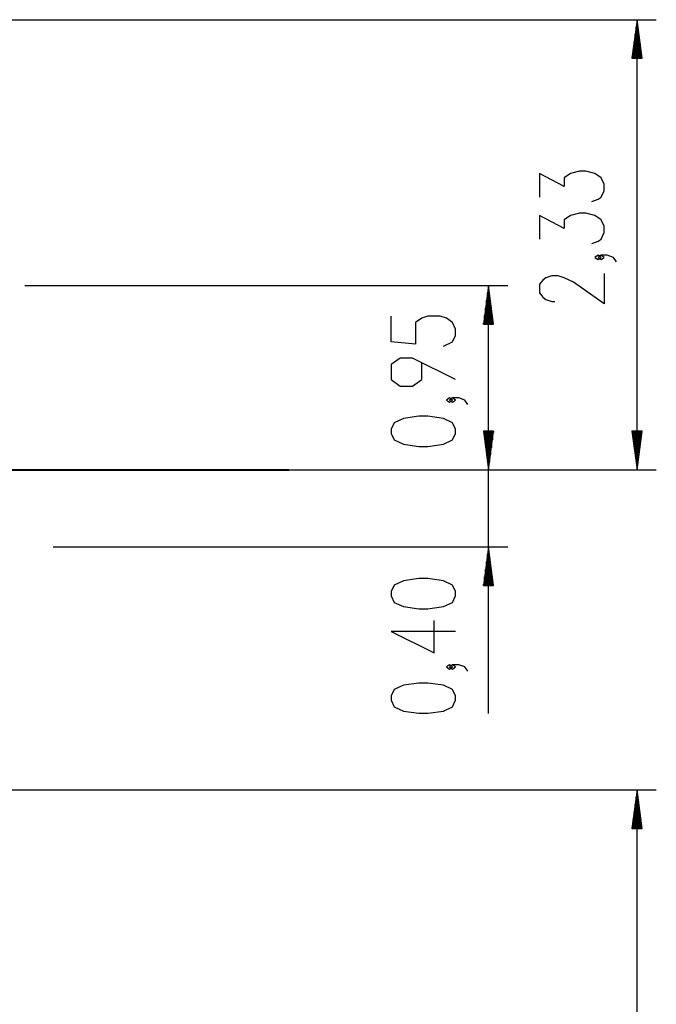
# Model space of a CAD drawing. Units: inches. Extents: x 60 to 149, y 74 to 222.
# Drawn here: x 116 to 149, y 172 to 222 of the extents above; entities that cross this region are included whole.
import ezdxf

# ---------------------------------------------------------------- set-up
doc = ezdxf.new("R2010")
doc.units = ezdxf.units.IN
doc.header["$MEASUREMENT"] = 0
doc.layers.add('Ebene 1', color=7, linetype='Continuous')

msp = doc.modelspace()

# ---------------------------------------------------------------- linework, layer by layer
at = {"layer": 'Ebene 1', "color": 179, "lineweight": 25, "true_color": 0x1a171b}
for points in [[(107.124, 222.476), (149.093, 222.476)], [(148.093, 222.476), (147.829, 220.476)], [(148.093, 199.176), (148.093, 222.476)], [(148.356, 220.476), (148.093, 222.476)], [(148.093, 220.476), (148.093, 222.476)], [(148.093, 220.476), (148.093, 222.476)], [(148.042, 220.476), (148.042, 222.09)], [(148.143, 220.476), (148.143, 222.09)], [(147.94, 220.476), (147.94, 221.318)], [(147.991, 220.476), (147.991, 221.704)], [(148.194, 220.476), (148.194, 221.704)], [(148.245, 220.476), (148.245, 221.318)], [(147.889, 220.476), (147.889, 220.932)], [(148.296, 220.476), (148.296, 220.932)], [(147.829, 220.476), (148.356, 220.476)], [(147.839, 220.476), (147.839, 220.546)], [(147.839, 220.476), (147.839, 220.546)], [(148.347, 220.476), (148.347, 220.546)], [(148.347, 220.476), (148.347, 220.546)], [(145.755, 213.066), (146.074, 213.178), (146.233, 213.289), (146.392, 213.624), (146.392, 213.959), (146.233, 214.293), (145.915, 214.517), (145.436, 214.628), (145.118, 214.628), (144.64, 214.517), (144.321, 214.293), (144.321, 213.847), (143.046, 214.517), (143.046, 213.289)], [(145.755, 210.893), (146.074, 211.004), (146.233, 211.116), (146.392, 211.45), (146.392, 211.785), (146.233, 212.12), (145.915, 212.343), (145.436, 212.454), (145.118, 212.454), (144.64, 212.343), (144.321, 212.12), (144.321, 211.673), (143.046, 212.343), (143.046, 211.116)], [(146.233, 210.169), (146.074, 210.281), (145.915, 210.169), (146.074, 210.057), (146.233, 210.169), (146.233, 210.169)], [(147.03, 209.946), (146.871, 210.169), (146.552, 210.281), (146.233, 210.281), (146.074, 210.169), (146.233, 210.057), (146.392, 210.169), (146.233, 210.281)], [(146.392, 209.334), (146.392, 207.772), (144.799, 208.888), (144.321, 209.111), (144.002, 209.222), (143.683, 209.222), (143.364, 209.111), (143.205, 208.999), (143.046, 208.776), (143.046, 208.33), (143.205, 208.107), (143.364, 207.995), (143.683, 207.883), (143.843, 207.883)], [(116.373, 208.706), (141.396, 208.706)], [(140.396, 208.706), (140.133, 206.706)], [(140.396, 199.176), (140.396, 208.706)], [(140.659, 206.706), (140.396, 208.706)], [(140.396, 206.706), (140.396, 208.706)], [(140.396, 206.706), (140.396, 208.706)], [(140.346, 206.706), (140.346, 208.32)], [(140.447, 206.706), (140.447, 208.32)], [(140.244, 206.706), (140.244, 207.548)], [(140.295, 206.706), (140.295, 207.934)], [(140.396, 186.558), (140.396, 207.676)], [(140.498, 206.706), (140.498, 207.934)], [(140.549, 206.706), (140.549, 207.548)], [(138.059, 205.568), (138.537, 205.791), (138.696, 206.126), (138.696, 206.461), (138.537, 206.795), (138.218, 207.019), (137.9, 207.13), (137.262, 207.13), (136.944, 207.019), (136.625, 206.795), (136.625, 205.68), (135.35, 205.791), (135.35, 207.13)], [(140.193, 206.706), (140.193, 207.162)], [(140.6, 206.706), (140.6, 207.162)], [(140.133, 206.706), (140.659, 206.706)], [(140.142, 206.706), (140.142, 206.777)], [(140.142, 206.706), (140.142, 206.777)], [(140.651, 206.706), (140.651, 206.777)], [(140.651, 206.706), (140.651, 206.777)], [(138.696, 203.841), (136.465, 204.956), (135.827, 204.956), (135.35, 204.622), (135.35, 203.841), (135.827, 203.506), (136.465, 203.506), (136.944, 203.841), (136.944, 204.733)], [(138.537, 202.782), (138.378, 202.894), (138.218, 202.782), (138.378, 202.671), (138.537, 202.782), (138.537, 202.782)], [(139.334, 202.559), (139.174, 202.782), (138.856, 202.894), (138.537, 202.894), (138.378, 202.782), (138.537, 202.671), (138.696, 202.782), (138.537, 202.894)], [(138.696, 201.055), (138.696, 201.278), (138.537, 201.612), (138.059, 201.836), (137.262, 201.947), (136.784, 201.947), (135.987, 201.836), (135.509, 201.612), (135.35, 201.278), (135.35, 201.055), (135.509, 200.72), (135.987, 200.497), (136.784, 200.386), (137.262, 200.386), (138.059, 200.497), (138.537, 200.72), (138.696, 201.055), (138.696, 201.055)], [(140.659, 201.176), (140.133, 201.176)], [(140.133, 201.176), (140.396, 199.176)], [(140.659, 201.176), (140.133, 201.176)], [(140.133, 201.176), (140.396, 199.176)], [(140.142, 201.176), (140.142, 201.105)], [(140.142, 201.176), (140.142, 201.105)], [(140.142, 201.176), (140.142, 201.105)], [(140.142, 201.176), (140.142, 201.105)], [(140.193, 201.176), (140.193, 200.719)], [(140.193, 201.176), (140.193, 200.719)], [(140.244, 201.176), (140.244, 200.333)], [(140.244, 201.176), (140.244, 200.333)], [(140.295, 201.176), (140.295, 199.948)], [(140.295, 201.176), (140.295, 199.948)], [(140.346, 201.176), (140.346, 199.562)], [(140.346, 201.176), (140.346, 199.562)], [(140.396, 199.176), (140.659, 201.176)], [(140.396, 201.176), (140.396, 199.176)], [(140.396, 201.176), (140.396, 199.176)], [(140.396, 199.176), (140.659, 201.176)], [(140.396, 201.176), (140.396, 199.176)], [(140.396, 201.176), (140.396, 199.176)], [(140.447, 201.176), (140.447, 199.562)], [(140.447, 201.176), (140.447, 199.562)], [(140.498, 201.176), (140.498, 199.948)], [(140.498, 201.176), (140.498, 199.948)], [(140.549, 201.176), (140.549, 200.333)], [(140.549, 201.176), (140.549, 200.333)], [(140.6, 201.176), (140.6, 200.719)], [(140.6, 201.176), (140.6, 200.719)], [(140.651, 201.176), (140.651, 201.105)], [(140.651, 201.176), (140.651, 201.105)], [(140.651, 201.176), (140.651, 201.105)], [(140.651, 201.176), (140.651, 201.105)], [(148.356, 201.176), (147.829, 201.176)], [(147.829, 201.176), (148.093, 199.176)], [(147.839, 201.176), (147.839, 201.105)], [(147.839, 201.176), (147.839, 201.105)], [(147.889, 201.176), (147.889, 200.719)], [(147.94, 201.176), (147.94, 200.333)], [(147.991, 201.176), (147.991, 199.948)], [(148.042, 201.176), (148.042, 199.562)], [(148.093, 199.176), (148.356, 201.176)], [(148.093, 201.176), (148.093, 199.176)], [(148.093, 201.176), (148.093, 199.176)], [(148.143, 201.176), (148.143, 199.562)], [(148.194, 201.176), (148.194, 199.948)], [(148.245, 201.176), (148.245, 200.333)], [(148.296, 201.176), (148.296, 200.719)], [(148.347, 201.176), (148.347, 201.105)], [(148.347, 201.176), (148.347, 201.105)], [(104.958, 199.176), (116.728, 199.176)], [(116.728, 199.176), (119.051, 199.176)], [(119.051, 199.176), (121.374, 199.176)], [(121.374, 199.176), (123.232, 199.176)], [(123.232, 199.176), (125.245, 199.176)], [(123.374, 199.176), (149.093, 199.176)], [(125.232, 199.176), (141.396, 199.176)], [(125.245, 199.176), (126.639, 199.176)], [(126.639, 199.176), (128.033, 199.176)], [(128.033, 199.176), (128.652, 199.176)], [(128.652, 199.176), (128.962, 199.176)], [(128.962, 199.176), (129.117, 199.176)], [(129.117, 199.176), (129.891, 199.176)], [(129.891, 199.176), (130.046, 199.176)], [(130.046, 199.176), (130.059, 199.176)], [(132.059, 199.176), (141.396, 199.176)], [(117.848, 195.176), (141.396, 195.176)], [(140.396, 195.176), (140.133, 193.176)], [(140.346, 193.176), (140.346, 194.79)], [(140.659, 193.176), (140.396, 195.176)], [(140.396, 193.176), (140.396, 195.176)], [(140.396, 193.176), (140.396, 195.176)], [(140.447, 193.176), (140.447, 194.79)], [(140.295, 193.176), (140.295, 194.404)], [(140.498, 193.176), (140.498, 194.404)], [(140.244, 193.176), (140.244, 194.018)], [(140.549, 193.176), (140.549, 194.018)], [(138.696, 192.646), (138.696, 192.869), (138.537, 193.204), (138.059, 193.427), (137.262, 193.538), (136.784, 193.538), (135.987, 193.427), (135.509, 193.204), (135.35, 192.869), (135.35, 192.646), (135.509, 192.311), (135.987, 192.088), (136.784, 191.976), (137.262, 191.976), (138.059, 192.088), (138.537, 192.311), (138.696, 192.646), (138.696, 192.646)], [(140.142, 193.176), (140.142, 193.246)], [(140.142, 193.176), (140.142, 193.246)], [(140.193, 193.176), (140.193, 193.632)], [(140.6, 193.176), (140.6, 193.632)], [(140.651, 193.176), (140.651, 193.246)], [(140.651, 193.176), (140.651, 193.246)], [(140.133, 193.176), (140.659, 193.176)], [(138.696, 190.807), (135.35, 190.807), (137.581, 189.691), (137.581, 191.364)], [(138.537, 188.967), (138.378, 189.079), (138.218, 188.967), (138.378, 188.856), (138.537, 188.967), (138.537, 188.967)], [(139.334, 188.744), (139.174, 188.967), (138.856, 189.079), (138.537, 189.079), (138.378, 188.967), (138.537, 188.856), (138.696, 188.967), (138.537, 189.079)], [(138.696, 187.24), (138.696, 187.463), (138.537, 187.797), (138.059, 188.021), (137.262, 188.132), (136.784, 188.132), (135.987, 188.021), (135.509, 187.797), (135.35, 187.463), (135.35, 187.24), (135.509, 186.905), (135.987, 186.682), (136.784, 186.57), (137.262, 186.57), (138.059, 186.682), (138.537, 186.905), (138.696, 187.24), (138.696, 187.24)], [(75.83, 182.609), (149.093, 182.609)], [(148.093, 182.609), (147.829, 180.609)], [(148.093, 92.968), (148.093, 182.609)], [(148.356, 180.609), (148.093, 182.609)], [(148.093, 180.609), (148.093, 182.609)], [(148.093, 180.609), (148.093, 182.609)], [(148.042, 180.609), (148.042, 182.223)], [(148.143, 180.609), (148.143, 182.223)], [(147.991, 180.609), (147.991, 181.837)], [(148.194, 180.609), (148.194, 181.837)], [(147.889, 180.609), (147.889, 181.065)], [(147.94, 180.609), (147.94, 181.451)], [(148.245, 180.609), (148.245, 181.451)], [(148.296, 180.609), (148.296, 181.065)], [(147.829, 180.609), (148.356, 180.609)], [(147.839, 180.609), (147.839, 180.679)], [(147.839, 180.609), (147.839, 180.679)], [(148.347, 180.609), (148.347, 180.679)], [(148.347, 180.609), (148.347, 180.679)]]:
    msp.add_lwpolyline(points, dxfattribs=at)
at = {"layer": 'Ebene 1', "color": 179, "lineweight": 40, "true_color": 0x1a171b}
msp.add_lwpolyline([(60.201, 199.176), (130.046, 199.176)], dxfattribs=at)

doc.saveas('drawing.dxf')
